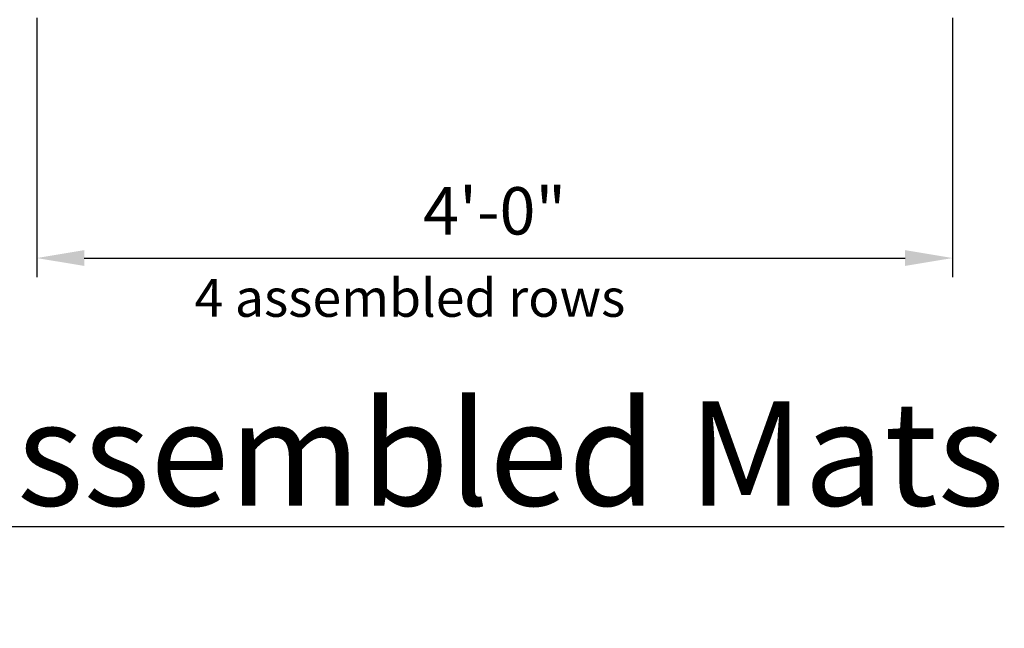
# Model space of a CAD drawing. Units: inches. Extents: x -113 to 139, y -76 to 97.
# Drawn here: x 32 to 84, y 17 to 49 of the extents above; entities that cross this region are included whole.
import ezdxf

# ---------------------------------------------------------------- set-up
doc = ezdxf.new("R2010")
doc.units = ezdxf.units.IN
doc.header["$LTSCALE"] = 48
doc.header["$MEASUREMENT"] = 0
doc.layers.add('C-Dimensions', color=3, linetype='Continuous')
doc.styles.get("Standard").update_dxf_attribs({"font": 'romant.shx'})
doc.dimstyles.new('Standard-half inch', dxfattribs={"dimtxt": 2.5, "dimasz": 2.5, "dimexe": 1, "dimexo": 1, "dimgap": 1, "dimtad": 1, "dimdec": 4, "dimzin": 3, "dimdsep": 46, "dimlunit": 4, "dimtxsty": 'Standard', "dimcen": 0, "dimclrd": 256, "dimclre": 256, "dimclrt": 256, "dimadec": 0, "dimazin": 3, "dimtfac": 0.75, "dimtdec": 4, "dimtofl": 0, "dimtmove": 1, "dimatfit": 2, "dimfxl": 0.18, "dimfrac": 1, "dimtolj": 1, "dimtzin": 0, "dimlwd": -1, "dimlwe": -1, "dimarcsym": 0})

# ---------------------------------------------------------------- blocks, each defined once
blk = doc.blocks.new('*D19')
at = {"layer": 'C-Dimensions', "transparency": 16777216}
for p, q in [((33.282, 48.97), (33.282, 35.31)), ((81.547, 48.97), (81.547, 35.31)), ((35.782, 36.31), (79.047, 36.31))]:
    blk.add_line(p, q, dxfattribs=at)
for points in [[(35.782, 36.727), (35.782, 35.894), (33.282, 36.31)], [(79.047, 36.727), (79.047, 35.894), (81.547, 36.31)]]:
    blk.add_solid(points, dxfattribs=at)
at = {"layer": 'Defpoints', "color": 0, "transparency": 16777216}
for p in [(33.282, 49.97), (81.547, 49.97), (81.547, 36.31)]:
    blk.add_point(p, dxfattribs=at)
at = {"layer": 'C-Dimensions', "transparency": 16777216, "insert": (57.415, 38.799), "char_height": 2.5, "attachment_point": 5}
blk.add_mtext('\\A1;4\'-0"', dxfattribs=at)

msp = doc.modelspace()

# ---------------------------------------------------------------- texts
at = {"layer": 'C-Dimensions', "attachment_point": 1}
for s, insert, char_height, width in [('4 assembled rows', (41.59534, 35.21186), 2, 50.4678785), ('{\\LPre-assembled Mats\\P\\H0.5x;\\lno scale}', (13.58723, 28.75338), 5.5, 95.1308854)]:
    msp.add_mtext(s, dxfattribs=dict(at, insert=insert, char_height=char_height, width=width))

# ---------------------------------------------------------------- dimensions: what is measured, and where the dimension line sits
at = {"layer": 'C-Dimensions'}
dim = msp.add_linear_dim(base=(81.54714, 36.31041), p1=(33.28209, 49.96995), p2=(81.54714, 49.96995), text='4\'-0"', dimstyle='Standard-half inch', dxfattribs=at)
dim.commit()
dim.dimension.update_dxf_attribs({"geometry": '*D19', "text_midpoint": (57.41461, 38.7985)})

doc.saveas('drawing.dxf')
